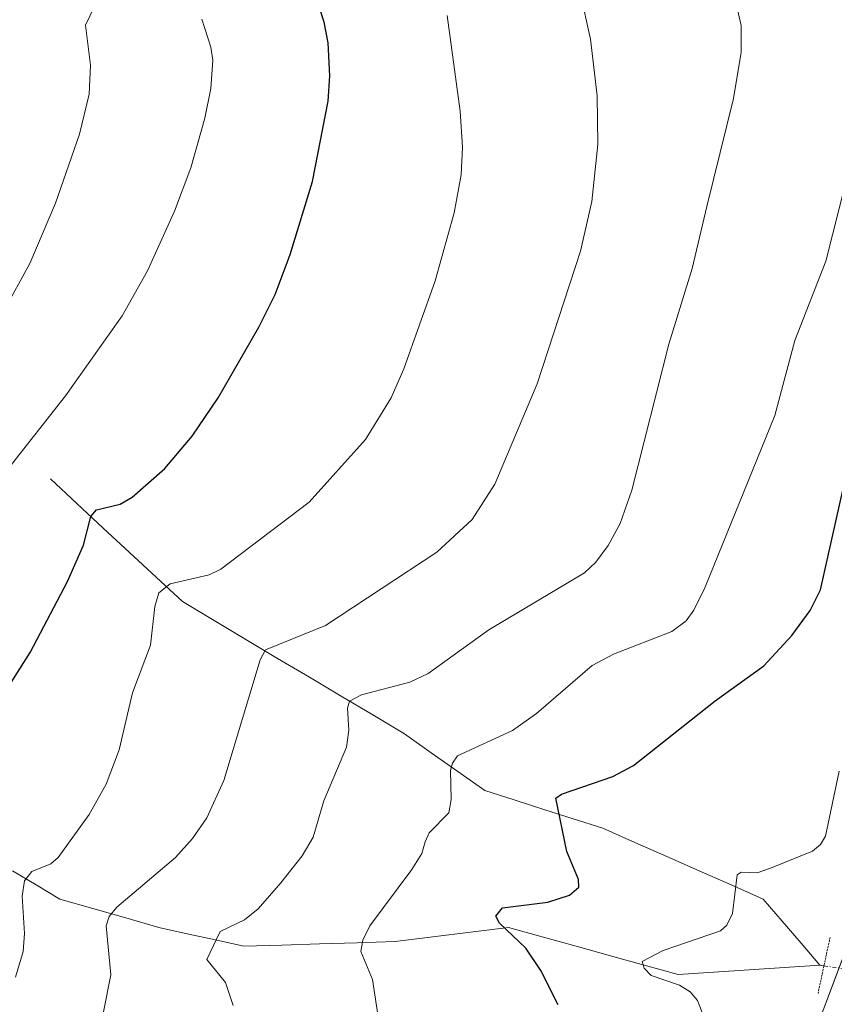
# Model space of a CAD drawing. Units: metres. Extents: x 651080 to 654527, y 4762486 to 4764868.
# Drawn here: x 651260 to 651365, y 4763142 to 4763268 of the extents above; entities that cross this region are included whole.
import ezdxf

# ---------------------------------------------------------------- set-up
doc = ezdxf.new("R2010")
doc.units = ezdxf.units.M
doc.header["$MEASUREMENT"] = 0
doc.linetypes.add('TRAZO_Y_PUNTO', pattern=[1, 0.5, -0.25, 0, -0.25])
doc.linetypes.add('TRAZOS2', pattern=[0.375, 0.25, -0.125])
for name, color, linetype, lineweight in [('Corriente natural lineal', 142, 'Continuous', 13), ('Corriente natural lineal oculto', 19, 'TRAZO_Y_PUNTO', 13), ('Curva de nivel maestra', 36, 'Continuous', 30), ('Curva de nivel normal', 36, 'Continuous', 0), ('Layer 0', 7, 'Continuous', 0), ('Puente lineal', 2, 'TRAZOS2', 0)]:
    doc.layers.add(name, color=color, linetype=linetype, lineweight=lineweight)

# ---------------------------------------------------------------- blocks, each defined once
blk = doc.blocks.new('*U183')
at = {"layer": 'Curva de nivel normal', "color": 36, "linetype": 'Continuous', "lineweight": 0}
blk.add_polyline3d([(651287.76, 4763141.44, 835), (651286.78, 4763144.37, 835), (651284.4, 4763147.33, 835), (651286.1, 4763150.9, 835), (651289.23, 4763152.43, 835), (651290.98, 4763153.82, 835), (651293.9, 4763157.17, 835), (651296.61, 4763160.61, 835), (651298.04, 4763163, 835), (651299.38, 4763167.64, 835), (651302.3, 4763174.52, 835), (651302.6, 4763176.72, 835), (651302.4, 4763179.54, 835), (651302.67, 4763180.43, 835), (651304.22, 4763181.21, 835), (651310.4, 4763182.87, 835), (651312.75, 4763183.97, 835), (651320.5, 4763189.53, 835), (651332.75, 4763196.85, 835), (651334.23, 4763198.21, 835), (651335.79, 4763200.34, 835), (651337.32, 4763203.15, 835), (651338.84, 4763207.42, 835), (651343.57, 4763226.14, 835), (651346.54, 4763235.82, 835), (651348.41, 4763243.75, 835), (651351.85, 4763257.6, 835), (651352.82, 4763263.54, 835), (651352.83, 4763266.95, 835), (651351.28, 4763273.67, 835)], dxfattribs=at)
blk = doc.blocks.new('*U184')
at = {"layer": 'Curva de nivel normal', "color": 36, "linetype": 'Continuous', "lineweight": 0}
blk.add_polyline3d([(651259.92, 4763145.06, 845), (651260.88, 4763148.36, 845), (651261.06, 4763150.66, 845), (651260.76, 4763155.43, 845), (651261.04, 4763157.42, 845), (651262, 4763158.59, 845), (651264.43, 4763159.59, 845), (651265.36, 4763160.4, 845), (651269.32, 4763165.91, 845), (651271.5, 4763169.78, 845), (651273.17, 4763174.18, 845), (651274.9, 4763181.5, 845), (651277.18, 4763187.57, 845), (651277.73, 4763192.54, 845), (651278.24, 4763194.28, 845), (651279.73, 4763195.46, 845), (651284.69, 4763196.61, 845), (651286.2, 4763197.33, 845), (651297.51, 4763205.9, 845), (651304.71, 4763213.94, 845), (651308.02, 4763219.28, 845), (651309.65, 4763222.97, 845), (651313.65, 4763234.26, 845), (651316.07, 4763242.93, 845), (651316.95, 4763247.82, 845), (651317.15, 4763251.37, 845), (651316.85, 4763255.96, 845), (651315.17, 4763268.24, 845)], dxfattribs=at)
blk = doc.blocks.new('*U196')
at = {"layer": 'Curva de nivel normal', "color": 36, "linetype": 'Continuous', "lineweight": 0}
blk.add_polyline3d([(651270.24, 4763135.89, 840), (651272.1, 4763145.39, 840), (651271.51, 4763151.65, 840), (651271.92, 4763152.84, 840), (651272.87, 4763154.04, 840), (651280.38, 4763160.41, 840), (651282.57, 4763162.83, 840), (651284.4, 4763165.49, 840), (651286.58, 4763170.25, 840), (651291.22, 4763185.7, 840), (651291.9, 4763187, 840), (651299.62, 4763190.1, 840), (651313.84, 4763199.51, 840), (651318.36, 4763203.68, 840), (651321.28, 4763208.2, 840), (651326.69, 4763221.07, 840), (651332.23, 4763238.03, 840), (651333.7, 4763244.4, 840), (651334.47, 4763251.68, 840), (651334.4, 4763257.94, 840), (651333.52, 4763265.21, 840), (651332.19, 4763271.19, 840)], dxfattribs=at)
blk = doc.blocks.new('*U199')
at = {"layer": 'Curva de nivel normal', "color": 36, "linetype": 'Continuous', "lineweight": 0}
blk.add_polyline3d([(651367.94, 4763253.61, 830), (651363.68, 4763236.76, 830), (651359.7, 4763226.61, 830), (651357.13, 4763216.98, 830), (651348.15, 4763194.94, 830), (651346.74, 4763192.09, 830), (651345.79, 4763190.72, 830), (651343.93, 4763189.35, 830), (651336.49, 4763186.45, 830), (651333.75, 4763184.99, 830), (651326.62, 4763178.84, 830), (651323.56, 4763176.65, 830), (651316.51, 4763173.43, 830), (651315.84, 4763172.49, 830), (651315.61, 4763171.53, 830), (651315.69, 4763167.84, 830), (651315.37, 4763166.1, 830), (651312.89, 4763163.55, 830), (651312.37, 4763162.4, 830), (651311.94, 4763160.89, 830), (651310.67, 4763158.85, 830), (651305.27, 4763151.66, 830), (651304.38, 4763149.8, 830), (651304.14, 4763148.38, 830), (651305.61, 4763144.78, 830), (651308.32, 4763127.08, 830)], dxfattribs=at)
blk = doc.blocks.new('*U211')
at = {"layer": 'Curva de nivel normal', "color": 36, "linetype": 'Continuous', "lineweight": 0}
blk.add_polyline3d([(651276.71, 4763283.35, 860), (651268.88, 4763266.98, 860), (651269.51, 4763261.85, 860), (651269.32, 4763258.14, 860), (651268.12, 4763253.04, 860), (651265.01, 4763244.18, 860), (651261.74, 4763236.48, 860), (651258.37, 4763230.33, 860)], dxfattribs=at)
blk = doc.blocks.new('*U225')
at = {"layer": 'Curva de nivel normal', "color": 36, "linetype": 'Continuous', "lineweight": 0}
blk.add_polyline3d([(651283.75, 4763267.74, 855), (651284.93, 4763264.17, 855), (651285.17, 4763262.48, 855), (651284.9, 4763258.89, 855), (651284.15, 4763255.09, 855), (651282.34, 4763248.71, 855), (651280.28, 4763243.16, 855), (651276.8, 4763235.53, 855), (651273.56, 4763229.78, 855), (651266.3, 4763219.52, 855), (651258.92, 4763210.11, 855)], dxfattribs=at)
blk = doc.blocks.new('*U233')
at = {"layer": 'Curva de nivel maestra', "color": 36, "linetype": 'Continuous', "lineweight": 30}
blk.add_polyline3d([(651257.16, 4763179.44, 850), (651261.77, 4763186.64, 850), (651266.58, 4763195.73, 850), (651268.61, 4763200.41, 850), (651269.54, 4763204.07, 850), (651270.29, 4763204.9, 850), (651273.32, 4763205.63, 850), (651274.84, 4763206.56, 850), (651279.04, 4763210.23, 850), (651282.54, 4763214.35, 850), (651285.85, 4763219.26, 850), (651291.08, 4763228.29, 850), (651293.17, 4763232.49, 850), (651295.08, 4763237.61, 850), (651297.93, 4763246.97, 850), (651299.93, 4763257.23, 850), (651300.14, 4763260.51, 850), (651299.94, 4763264.72, 850), (651299.44, 4763267.37, 850), (651298.26, 4763270.95, 850)], dxfattribs=at)
blk = doc.blocks.new('*U234')
at = {"layer": 'Curva de nivel maestra', "color": 36, "linetype": 'Continuous', "lineweight": 30}
blk.add_polyline3d([(651329.41, 4763141.51, 825), (651327.18, 4763145.92, 825), (651325.23, 4763148.79, 825), (651321.87, 4763152, 825), (651321.41, 4763152.87, 825), (651322.25, 4763153.94, 825), (651328.05, 4763154.67, 825), (651330.82, 4763155.58, 825), (651332.04, 4763156.61, 825), (651332.01, 4763157.59, 825), (651330.48, 4763161.17, 825), (651329.09, 4763168.01, 825), (651329.8, 4763168.52, 825), (651336.37, 4763170.77, 825), (651339.03, 4763172.19, 825), (651349.48, 4763180.46, 825), (651355.74, 4763184.96, 825), (651359.32, 4763188.81, 825), (651361.67, 4763192.03, 825), (651362.96, 4763194.67, 825), (651365.88, 4763207.59, 825)], dxfattribs=at)

msp = doc.modelspace()

# ---------------------------------------------------------------- linework, layer by layer
at = {"layer": 'Corriente natural lineal', "color": 142, "linetype": 'Continuous', "lineweight": 13}
for points in [[(651264.37, 4763208.88, 852.39), (651267.75, 4763205.74, 850.93), (651271.14, 4763202.59, 848.86), (651274.52, 4763199.45, 847.36), (651277.91, 4763196.3, 845.51), (651281.29, 4763193.16, 843.76), (651285.35, 4763190.74, 842.22), (651289.41, 4763188.32, 840.41), (651293.47, 4763185.9, 839.12), (651297.53, 4763183.49, 836.9), (651301.59, 4763181.07, 835.53), (651305.65, 4763178.65, 833.79), (651309.71, 4763176.23, 832.56), (651313.13, 4763173.81, 830.91), (651316.56, 4763171.4, 829.33), (651319.98, 4763168.98, 827.98), (651323.76, 4763167.77, 826.56), (651327.54, 4763166.56, 825.47), (651331.32, 4763165.35, 824.39), (651335.1, 4763164.14, 823.53), (651339.21, 4763162.33, 822.87), (651343.32, 4763160.51, 822.2), (651347.43, 4763158.7, 821.2), (651351.54, 4763156.88, 819.93), (651355.65, 4763155.07, 819.15), (651358.07, 4763152.25, 818.28), (651360.49, 4763149.43, 817.35), (651362.91, 4763146.61, 816.58)], [(651264.37, 4763208.88, 852.39), (651267.75, 4763205.74, 850.93), (651271.14, 4763202.59, 848.86), (651274.52, 4763199.45, 847.36), (651277.91, 4763196.3, 845.51), (651281.29, 4763193.16, 843.76), (651285.35, 4763190.74, 842.22), (651289.41, 4763188.32, 840.41), (651293.47, 4763185.9, 839.12), (651297.53, 4763183.49, 836.9), (651301.59, 4763181.07, 835.53), (651305.65, 4763178.65, 833.79), (651309.71, 4763176.23, 832.56), (651313.13, 4763173.81, 830.91), (651316.56, 4763171.4, 829.33), (651319.98, 4763168.98, 827.98), (651323.76, 4763167.77, 826.56), (651327.54, 4763166.56, 825.47), (651331.32, 4763165.35, 824.39), (651335.1, 4763164.14, 823.53), (651339.21, 4763162.33, 822.87), (651343.32, 4763160.51, 822.2), (651347.43, 4763158.7, 821.2), (651351.54, 4763156.88, 819.93), (651355.65, 4763155.07, 819.15), (651358.07, 4763152.25, 818.28), (651360.49, 4763149.43, 817.35), (651362.91, 4763146.61, 816.58)], [(651259.53, 4763158.7, 845.07), (651262.56, 4763156.88, 843.94), (651265.58, 4763155.07, 842.71), (651269.81, 4763153.86, 840.71), (651274.04, 4763152.66, 839.19), (651278.27, 4763151.45, 837.57), (651281.9, 4763150.64, 836.12), (651285.52, 4763149.84, 834.93), (651289.15, 4763149.03, 833.5), (651293.99, 4763149.18, 832.09), (651298.83, 4763149.33, 831.03), (651303.66, 4763149.48, 829.92), (651308.5, 4763149.63, 828.61), (651313.34, 4763150.24, 827.19), (651318.17, 4763150.84, 825.89), (651323.01, 4763151.45, 824.98), (651327.36, 4763150.24, 824.24), (651331.71, 4763149.03, 822.42), (651336.07, 4763147.82, 821.38), (651340.42, 4763146.61, 820.58), (651344.77, 4763145.4, 819.56), (651349.31, 4763145.7, 818.27), (651353.84, 4763146.01, 817.3), (651358.38, 4763146.31, 816.77), (651362.91, 4763146.61, 816.58)], [(651259.53, 4763158.7, 845.07), (651262.56, 4763156.88, 843.94), (651265.58, 4763155.07, 842.71), (651269.81, 4763153.86, 840.71), (651274.04, 4763152.66, 839.19), (651278.27, 4763151.45, 837.57), (651281.9, 4763150.64, 836.12), (651285.52, 4763149.84, 834.93), (651289.15, 4763149.03, 833.5), (651293.99, 4763149.18, 832.09), (651298.83, 4763149.33, 831.03), (651303.66, 4763149.48, 829.92), (651308.5, 4763149.63, 828.61), (651313.34, 4763150.24, 827.19), (651318.17, 4763150.84, 825.89), (651323.01, 4763151.45, 824.98), (651327.36, 4763150.24, 824.24), (651331.71, 4763149.03, 822.42), (651336.07, 4763147.82, 821.38), (651340.42, 4763146.61, 820.58), (651344.77, 4763145.4, 819.56), (651349.31, 4763145.7, 818.27), (651353.84, 4763146.01, 817.3), (651358.38, 4763146.31, 816.77), (651362.91, 4763146.61, 816.58)], [(651362.91, 4763146.61, 816.58), (651363.42, 4763146.53, 816.56)], [(651362.91, 4763146.61, 816.58), (651363.42, 4763146.53, 816.56)]]:
    msp.add_polyline3d(points, dxfattribs=at)
at = {"layer": 'Corriente natural lineal oculto', "color": 19, "linetype": 'TRAZO_Y_PUNTO', "lineweight": 13}
msp.add_polyline3d([(651363.42, 4763146.53, 816.56), (651366.53, 4763146.06, 816.46), (651369.64, 4763145.58, 815.93)], dxfattribs=at)
msp.add_polyline3d([(651363.42, 4763146.53, 816.56), (651366.53, 4763146.06, 816.46), (651369.64, 4763145.58, 815.93)], dxfattribs=at)
at = {"layer": 'Curva de nivel normal', "color": 36, "linetype": 'Continuous', "lineweight": 0}
msp.add_polyline3d([(651347.82, 4763140.54, 820), (651347.21, 4763142.09, 820), (651346.3, 4763143.21, 820), (651344.94, 4763144.06, 820), (651341.3, 4763145.28, 820), (651340.39, 4763146.24, 820), (651340.15, 4763147.09, 820), (651342.85, 4763148.48, 820), (651350.16, 4763151, 820), (651350.98, 4763151.75, 820), (651351.71, 4763153.23, 820), (651352.29, 4763158.16, 820), (651352.84, 4763158.54, 820), (651354.88, 4763158.45, 820), (651356.57, 4763159.02, 820), (651361.95, 4763161.22, 820), (651362.96, 4763162.05, 820), (651363.63, 4763163.12, 820), (651365.35, 4763171.46, 820)], dxfattribs=at)
at = {"layer": 'Layer 0', "linetype": 'Continuous', "lineweight": 0}
msp.add_lwpolyline([(651297.34, 4763016.05), (651300.53, 4763024.11), (651303.76, 4763030.98), (651307.39, 4763037.22), (651316.86, 4763051.44), (651330.75, 4763075.16), (651345.69, 4763098.49), (651354.13, 4763112.54), (651356.14, 4763116.96), (651357.76, 4763121.56), (651362.43, 4763138.45), (651374.13, 4763169.49), (651389.42, 4763207.85), (651393.26, 4763216.7), (651398.85, 4763227.04), (651400.25, 4763231.56), (651403.09, 4763257.3), (651407.34, 4763294)], dxfattribs=at)
msp.add_polyline3d([(651362.43, 4763138.45, 816.13), (651364.1, 4763142.88, 816.18), (651365.77, 4763147.32, 816.55)], dxfattribs=at)
at = {"layer": 'Puente lineal', "color": 2, "linetype": 'TRAZOS2', "lineweight": 0}
msp.add_polyline3d([(651364.2, 4763150.16, 816.94), (651362.66, 4763142.98, 816.12)], dxfattribs=at)

# ---------------------------------------------------------------- block references
at = {"layer": 'Curva de nivel maestra', "color": 36, "linetype": 'Continuous', "lineweight": 30}
for name in ['*U233', '*U234']:
    msp.add_blockref(name, (0, 0), dxfattribs=at)
at = {"layer": 'Curva de nivel normal', "color": 36, "linetype": 'Continuous', "lineweight": 0}
for name in ['*U184', '*U196', '*U183', '*U211', '*U225', '*U199']:
    msp.add_blockref(name, (0, 0), dxfattribs=at)

doc.saveas('drawing.dxf')
